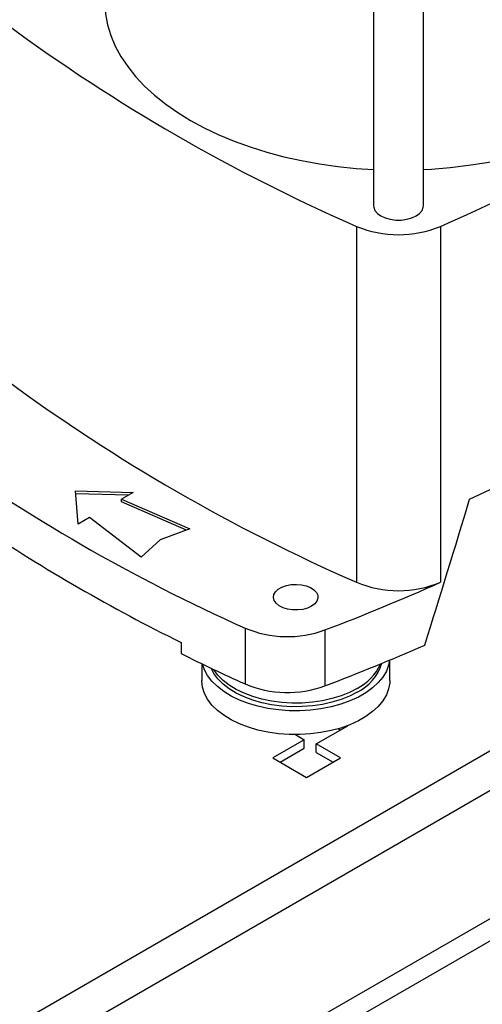
# Model space of a CAD drawing. Extents: x 0.4 to 10.6, y 0.4 to 8.1.
# Drawn here: x 3 to 3.2, y 5.2 to 5.7 of the extents above; entities that cross this region are included whole.
import ezdxf

# ---------------------------------------------------------------- set-up
doc = ezdxf.new("R2010")
doc.units = 0
doc.linetypes.add('SLD-SOLID', pattern=[0])
doc.layers.get('0').update_dxf_attribs({"linetype": 'CONTINUOUS'})

msp = doc.modelspace()

# ---------------------------------------------------------------- linework, layer by layer
at = {"color": 7, "linetype": 'SLD-SOLID'}
for p, q in [((3.121283975049035, 5.78571462475983), (3.121283975049035, 5.583205428937457)), ((3.145234106282641, 5.583205428937457), (3.145234106282641, 5.785705803082158)), ((3.113123550483042, 5.573309946561245), (3.113123550483046, 5.402527542500493)), ((3.153414019828101, 5.573309946561245), (3.153414019828101, 5.402527542500496)), ((2.978270189952073, 5.446380842128256), (3.005964045596466, 5.445627512792785)), ((2.979575136029547, 5.430393519564466), (2.978270189952073, 5.446380842128256)), ((3.167366606881476, 5.442354540258571), (3.179652916637022, 5.448148824233247)), ((3.003748177033217, 5.444348319099625), (2.978379765870035, 5.445038391604116)), ((3.005964045596466, 5.445627512792785), (3.000454273269307, 5.442446788931927)), ((3.000454273269307, 5.442446788931927), (3.033222919215054, 5.42821723481757)), ((3.000454273269307, 5.441107319096157), (3.000454273269307, 5.442446788931927)), ((3.031551940330897, 5.427603375814039), (3.000454273269307, 5.441107319096157)), ((2.985084908356706, 5.433574243425324), (2.979575136029547, 5.430393519564466)), ((3.009733889820322, 5.414657306779175), (2.985084908356706, 5.433574243425324)), ((3.033222919215054, 5.42821723481757), (3.018868512362718, 5.422943929469305)), ((3.018868512362718, 5.422943929469305), (3.009733889820322, 5.414657306779175)), ((3.059628764183774, 5.380563454821418), (3.059628764183769, 5.353774058106009)), ((3.097980158525612, 5.379654772238712), (3.097980158525612, 5.3528653755233)), ((3.02895187906581, 5.373684705473627), (3.02895187906581, 5.368326826130544)), ((3.038859273671929, 5.363483195880455), (3.038859273671929, 5.355495517550317)), ((3.12908237078479, 5.355495517550317), (3.12908237078479, 5.365259797711672)), ((3.09383041481328, 5.325027531095417), (3.10890979170901, 5.333732670082827)), ((3.10890979170901, 5.333732670082827), (3.108845283494182, 5.333769909882577)), ((3.083844062007208, 5.329453277706973), (3.088030654469424, 5.327036409323026)), ((3.104370241081499, 5.332267913879378), (3.105371362851383, 5.331689978583324)), ((3.088030654469424, 5.327036409323026), (3.072951277574042, 5.318331270335415)), ((3.088030654469424, 5.322951026323925), (3.088030654469424, 5.327036409323026)), ((3.105429935502557, 5.318331270335415), (3.09383041481328, 5.325027531095417)), ((3.093830414813628, 5.320942148096116), (3.09383041481328, 5.325027531095417)), ((3.076489706431587, 5.316288578835865), (3.088030654469424, 5.322951026323925)), ((3.093830414813628, 5.320942148096116), (3.101891506645012, 5.316288578835865)), ((3.072951277574042, 5.318331270335415), (3.0891906065383, 5.308956505271833)), ((3.0891906065383, 5.308956505271833), (3.105429935502557, 5.318331270335415))]:
    msp.add_line(p, q, dxfattribs=at)
at = {"color": 8, "linetype": 'SLD-SOLID'}
for p, q in [((3.26493889280375, 5.372312107630295), (2.943640380560385, 5.186830424600841)), ((2.959997033939641, 5.177387929594154), (3.284512203713246, 5.364726549489796)), ((3.013247487894123, 5.146647096863254), (3.316066758897778, 5.321460940996442)), ((3.315967125351599, 5.310688535823518), (3.022527858605826, 5.14128965288779))]:
    msp.add_line(p, q, dxfattribs=at)
at = {"color": 7, "linetype": 'SLD-SOLID', "flags": 128}
for points in [[(2.992192669670006, 5.681698459260623), (2.992210791489569, 5.680393127180611), (2.99264548241857, 5.675178504067027), (2.993658024662121, 5.66999067284786), (2.995244257466953, 5.664850951434375), (2.997397662662226, 5.659780460044327), (3.000109391444089, 5.654800034414455), (3.003368300737312, 5.64993014018197), (3.007160998984577, 5.645190788786862), (3.011471901175254, 5.640601455240601), (3.016283292887555, 5.636180998099138), (3.021575403080895, 5.631947581969054), (3.027326485339335, 5.627918602865289), (3.033512907232272, 5.624110616727196), (3.040109247425165, 5.620539271386627), (3.047088400141251, 5.617219242267637), (3.054421686544994, 5.614164172082019), (3.062078972589579, 5.611386614768477), (3.070028792844163, 5.608897983905798), (3.078238479792091, 5.606708505812001), (3.086674298068721, 5.604827177522223), (3.095301583087278, 5.603261729817945), (3.104084883483071, 5.602018595459572), (3.112988106790765, 5.601102882752836), (3.121283975049036, 5.600551364226562)], [(3.145234106282641, 5.600550405761947), (3.149064298516604, 5.600769038429942), (3.158013788756191, 5.601519544478744), (3.166861596468197, 5.602599522886708), (3.175571364112883, 5.604004535790901), (3.184107301386759, 5.605728809691926), (3.192434332292614, 5.607765259178468), (3.200518239274313, 5.610105516042768), (3.208325803824074, 5.612739963667388), (3.215824942984448, 5.615657776541953), (3.222984841184062, 5.618846964747489), (3.229776076865421, 5.622294423225584), (3.236170743384395, 5.625985985629874), (3.242142563684606, 5.629906482538599), (3.24766699827549, 5.634039803789021), (3.252721346070324, 5.638368964677523), (3.257284837669864, 5.642876175753416), (3.261338720708264, 5.647542915919592), (3.264866336910563, 5.652350008539699), (3.267853190545114, 5.657277700239042), (3.270287007989655, 5.662305742075438), (3.272157788166255, 5.667413472746475), (3.273457843637885, 5.672579903491219), (3.274181832197753, 5.677783804337543), (3.274344900641135, 5.681698459260623)], [(3.121283975049035, 5.583205428937457), (3.121359271748148, 5.582431411994238), (3.121955975850789, 5.580922190549351), (3.123119462820745, 5.579527460211215), (3.124791390563043, 5.578317158582872), (3.126887921639323, 5.577351975241749), (3.129303927227069, 5.576680308510822), (3.13191825871775, 5.576335838564616), (3.134599822613926, 5.576335838564616), (3.137214154104607, 5.576680308510822), (3.139630159692353, 5.577351975241749), (3.141726690768633, 5.578317158582872), (3.143398618510932, 5.579527460211215), (3.144562105480887, 5.580922190549351), (3.145158809583528, 5.582431411994239), (3.145234106282641, 5.583205428937457)], [(3.091510510676052, 5.391052987601229), (3.089568505581666, 5.390166540071465), (3.087324727928796, 5.389562529305508), (3.08490014035149, 5.389273517680098), (3.082425452993621, 5.389315085886766), (3.080034076891201, 5.389684992972732), (3.077854931748896, 5.390363297151243), (3.076005495845378, 5.391313430868465), (3.074585472748914, 5.392484172169768), (3.073671416272194, 5.393812406088565), (3.073312603436474, 5.395226527190493), (3.073528377934601, 5.396650299840913), (3.07430710730753, 5.398006968087715), (3.075606810053201, 5.399223393594551), (3.077357418860179, 5.400233998547487), (3.079464557954551, 5.400984300971928), (3.081814630922327, 5.401433851869959), (3.084280944721521, 5.401558415836311), (3.086730539736836, 5.401351277595311), (3.089031357666943, 5.400823604023148), (3.091059360821685, 5.400003842138681), (3.092705219026062, 5.39893618551729), (3.09388020363826, 5.397678191803787), (3.094520970933702, 5.396297679764886), (3.094592976981636, 5.394869073161933), (3.094092339917377, 5.39346938854668), (3.093046049214648, 5.392174083279025), (3.091510510676052, 5.391052987601229)], [(3.128990702965634, 5.365221657744642), (3.128526972763737, 5.362807091212773), (3.127432106493035, 5.359901591178478), (3.125770655916473, 5.357087078557217), (3.123564280583182, 5.354400244825248), (3.120841743969843, 5.351876116969253), (3.117638538504798, 5.349547600855988), (3.113996422869953, 5.347445052253997), (3.109962877612506, 5.345595881099741), (3.105590486163401, 5.344024194167158), (3.100936249331888, 5.342750480798999), (3.096060842212804, 5.341791345796914), (3.091027823193921, 5.34115929295246), (3.085902805375159, 5.340862562041066), (3.080752601201491, 5.340905021403955), (3.075644351460543, 5.341286117518395), (3.070644649999749, 5.342000882213727), (3.065818675573709, 5.343039997439053), (3.061229342139444, 5.344389916738288), (3.056936478676748, 5.346033041848934), (3.052996049225948, 5.347947952122336), (3.049459423311044, 5.350109683774603), (3.04637270625941, 5.352490055327705), (3.043776138148339, 5.355058034998137), (3.041703569214099, 5.357780145243678), (3.040182018562331, 5.360620899194345), (3.039294118123584, 5.363273820974968)], [(3.113433604777799, 5.349872508824728), (3.109742151619621, 5.347980240366383), (3.10568892548824, 5.346353297298903), (3.10133082479376, 5.345014518336647), (3.096729027716857, 5.34398269700161), (3.091948133401227, 5.343272317803554), (3.087055255123211, 5.342893352909249), (3.082119078168512, 5.34285112215511), (3.07720889564134, 5.343146218368355), (3.072393635741124, 5.343774499045009), (3.067740894161683, 5.344727144501577), (3.063315985195858, 5.345990781684077), (3.059181024866006, 5.347547671896391), (3.055394058951217, 5.349375959812686), (3.052008248151801, 5.351449980278272), (3.049071121829594, 5.353740618592121), (3.046623910799898, 5.356215719213449), (3.044700968541219, 5.358840537155019), (3.043446191752099, 5.361288006715943)], [(3.113433604777799, 5.351607658049985), (3.109742151619621, 5.349715389591641), (3.10568892548824, 5.348088446524159), (3.10133082479376, 5.346749667561905), (3.096729027716857, 5.345717846226867), (3.091948133401227, 5.345007467028812), (3.087055255123211, 5.344628502134506), (3.082119078168512, 5.344586271380368), (3.07720889564134, 5.344881367593612), (3.072393635741124, 5.345509648270265), (3.067740894161683, 5.346462293726835), (3.063315985195858, 5.347725930909334), (3.059181024866006, 5.349282821121649), (3.055394058951217, 5.351111109037944), (3.052008248151801, 5.353185129503529), (3.049071121829594, 5.355475767817378), (3.046623910799898, 5.357950868438706), (3.044700968541219, 5.360575686380275), (3.044601267979088, 5.360739846263247)], [(3.12908237078479, 5.355495517550317), (3.129040981472361, 5.354380207419713), (3.128526972763737, 5.351421597608723), (3.127432106493035, 5.348516097574429), (3.125770655916473, 5.345701584953166), (3.123564280583182, 5.343014751221198), (3.120841743969843, 5.340490623365202), (3.117638538504798, 5.338162107251939), (3.113996422869953, 5.336059558649946), (3.109962877612506, 5.334210387495691), (3.105590486163401, 5.332638700563107), (3.100936249331888, 5.33136498719495), (3.096060842212804, 5.330405852192864), (3.091027823193921, 5.329773799348409), (3.085902805375159, 5.329477068437016), (3.080752601201491, 5.329519527799905), (3.075644351460543, 5.329900623914345), (3.070644649999749, 5.330615388609677), (3.065818675573709, 5.331654503835003), (3.061229342139444, 5.333004423134239), (3.056936478676748, 5.334647548244885), (3.052996049225948, 5.336562458518286), (3.049459423311044, 5.338724190170553), (3.04637270625941, 5.341104561723654), (3.043776138148339, 5.343672541394086), (3.041703569214099, 5.346394651639626), (3.040182018562331, 5.349235405590295), (3.039231321932695, 5.352157769673967), (3.038863873109659, 5.355123646405636), (3.038859273671929, 5.355495517550317)]]:
    msp.add_lwpolyline(points, dxfattribs=at)
at = {"color": 7, "linetype": 'SLD-SOLID'}
for centre, radius, start, end in [((3.463013566054142, 6.372952191760016), 0.8728406173539804, 233.6375527392421, 246.3678237934591), ((2.803524004256901, 6.372952191760199), 0.872840617354187, 293.6321762065438, 306.3624472607577), ((3.133268785155571, 5.621639298377064), 0.05235987707155676, 247.3720495005553, 292.6279504994489), ((3.463013566054206, 6.202169787699368), 0.8728406173540997, 233.637552739243, 246.3678237934582), ((3.406747200277087, 6.157566173864626), 0.8510137684411488, 234.077617413168, 245.9277591195327), ((3.404894179661218, 6.136082429886891), 0.8500487654055449, 236.2535236824647, 243.751852850237), ((2.708134200793448, 6.403085899361415), 1.095167175696822, 290.8528658599852, 293.9905624863625), ((3.133268785155569, 5.450856894316293), 0.05235987707153678, 247.3720495005525, 292.6279504994596), ((3.079959926595035, 5.428876091046736), 0.05241628548488522, 247.1774277801658, 290.1079935995886), ((2.705559900963806, 6.382723267850787), 1.102089350703512, 290.8589976537343, 293.5471348479783), ((3.463067539887137, 6.243822749970232), 0.9772151859392315, 243.6254335064434, 245.6162970424436), ((3.103463219254152, 5.37039166687028), 0.02281325128929544, 295.9154029264043, 342.8920076094087), ((3.102068036447193, 5.373636941480602), 0.02478841406674024, 297.2905668480701, 335.6840252048807), ((3.079961626434073, 5.402158436872086), 0.05248307723322829, 247.2060965311694, 290.079324848578)]:
    msp.add_arc(centre, radius, start, end, dxfattribs=at)
msp.add_ellipse((2.586641372697962, 6.084629711849277), major_axis=(0.5985069964895612, 2.467677138350099), ratio=0.2872166296211299, start_param=4.489878823033093, end_param=4.519282159649485, dxfattribs=at)

doc.saveas('drawing.dxf')
